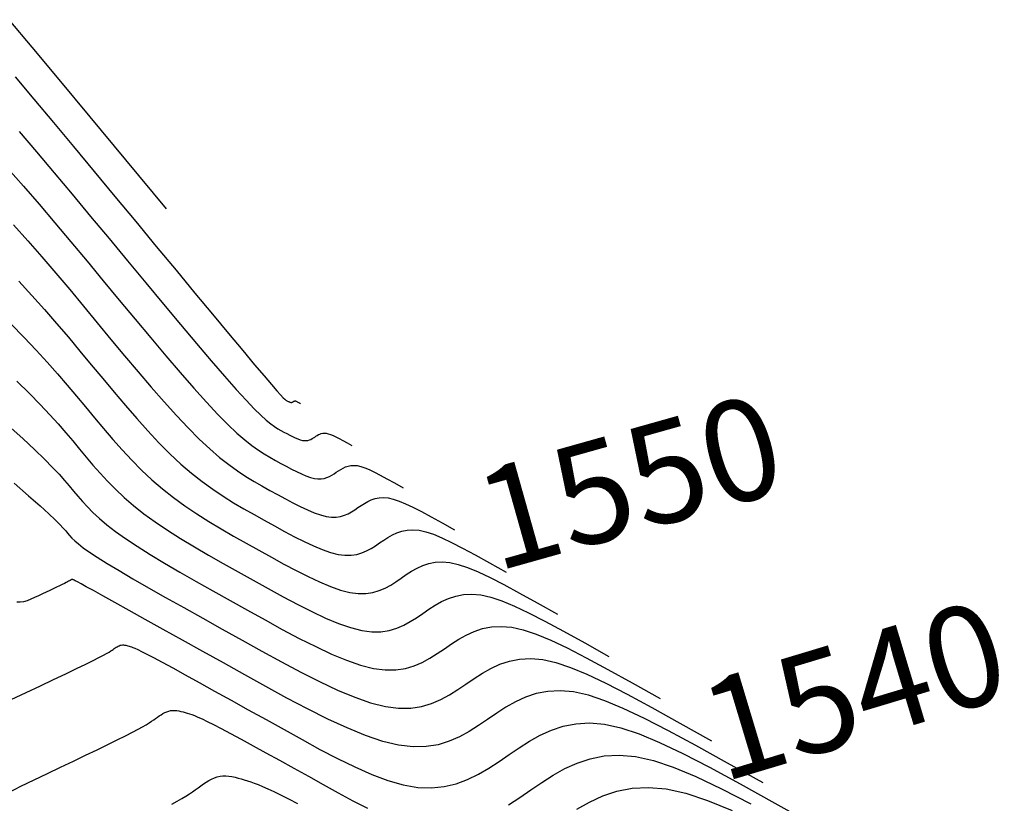
# Model space of a CAD drawing. Units: millimetres. Extents: x 185796 to 190025, y 8941400 to 8945000.
# Drawn here: x 187687 to 187716, y 8942875 to 8942899 of the extents above; entities that cross this region are included whole.
import ezdxf

# ---------------------------------------------------------------- set-up
doc = ezdxf.new("R2010")
doc.units = ezdxf.units.MM
for name, color, linetype in [('_cotas', 7, 'Continuous'), ('CNIVEL_M', 18, 'Continuous'), ('CNIVEL_S', 36, 'Continuous')]:
    doc.layers.add(name, color=color, linetype=linetype)

msp = doc.modelspace()

# ---------------------------------------------------------------- linework, layer by layer
at = {"layer": 'CNIVEL_M'}
for points in [[(187686.494, 8942894.238), (187686.952, 8942893.719), (187687.416, 8942893.181), (187687.886, 8942892.628), (187688.36, 8942892.062), (187688.837, 8942891.49), (187689.315, 8942890.913), (187689.793, 8942890.337), (187690.265, 8942889.768), (187690.728, 8942889.215), (187691.176, 8942888.685), (187691.604, 8942888.185), (187692.007, 8942887.723), (187692.38, 8942887.307), (187692.719, 8942886.945), (187693.019, 8942886.641), (187693.285, 8942886.39), (187693.521, 8942886.185), (187693.732, 8942886.018), (187693.923, 8942885.882), (187694.1, 8942885.768), (187694.266, 8942885.67), (187694.428, 8942885.579), (187694.588, 8942885.49), (187694.747, 8942885.403), (187694.903, 8942885.321), (187695.055, 8942885.244), (187695.2, 8942885.176), (187695.338, 8942885.119), (187695.468, 8942885.074), (187695.586, 8942885.044), (187695.694, 8942885.03), (187695.791, 8942885.03), (187695.879, 8942885.043), (187695.96, 8942885.067), (187696.035, 8942885.099), (187696.105, 8942885.137), (187696.172, 8942885.18), (187696.238, 8942885.225), (187696.304, 8942885.269), (187696.371, 8942885.312), (187696.44, 8942885.351), (187696.513, 8942885.384), (187696.59, 8942885.41), (187696.672, 8942885.426), (187696.761, 8942885.431), (187696.858, 8942885.422), (187696.965, 8942885.399), (187697.083, 8942885.36), (187697.217, 8942885.304), (187697.369, 8942885.232), (187697.543, 8942885.142), (187697.741, 8942885.035), (187697.967, 8942884.91), (187698.225, 8942884.766)], [(187686.495, 8942886.617), (187686.927, 8942886.226), (187687.283, 8942885.893), (187687.575, 8942885.612), (187687.812, 8942885.372), (187688.007, 8942885.166), (187688.168, 8942884.986), (187688.309, 8942884.822), (187688.438, 8942884.667), (187688.566, 8942884.513), (187688.701, 8942884.356), (187688.848, 8942884.196), (187689.013, 8942884.029), (187689.203, 8942883.854), (187689.423, 8942883.668), (187689.68, 8942883.47), (187689.979, 8942883.257), (187690.325, 8942883.027), (187690.715, 8942882.784), (187691.14, 8942882.527), (187691.597, 8942882.26), (187692.077, 8942881.985), (187692.576, 8942881.703), (187693.088, 8942881.418), (187693.605, 8942881.13), (187694.123, 8942880.843), (187694.635, 8942880.562), (187695.139, 8942880.295), (187695.628, 8942880.049), (187696.097, 8942879.83), (187696.543, 8942879.644), (187696.96, 8942879.499), (187697.343, 8942879.402), (187697.69, 8942879.356), (187698.003, 8942879.358), (187698.288, 8942879.401), (187698.548, 8942879.477), (187698.789, 8942879.58), (187699.016, 8942879.704), (187699.234, 8942879.842), (187699.446, 8942879.986), (187699.659, 8942880.13), (187699.875, 8942880.268), (187700.098, 8942880.394), (187700.332, 8942880.501), (187700.58, 8942880.584), (187700.846, 8942880.636), (187701.134, 8942880.651), (187701.447, 8942880.624), (187701.79, 8942880.548), (187702.172, 8942880.421), (187702.604, 8942880.242), (187703.094, 8942880.009), (187703.655, 8942879.72), (187704.295, 8942879.375), (187705.025, 8942878.97), (187705.855, 8942878.506)], [(187691.353, 8942875.37), (187691.515, 8942875.46), (187691.653, 8942875.541), (187691.772, 8942875.614), (187691.876, 8942875.681), (187691.968, 8942875.743), (187692.052, 8942875.802), (187692.132, 8942875.86), (187692.212, 8942875.917), (187692.292, 8942875.973), (187692.372, 8942876.026), (187692.453, 8942876.075), (187692.535, 8942876.119), (187692.617, 8942876.156), (187692.701, 8942876.185), (187692.786, 8942876.205), (187692.873, 8942876.214), (187692.961, 8942876.214), (187693.05, 8942876.206), (187693.14, 8942876.192), (187693.231, 8942876.172), (187693.323, 8942876.148), (187693.415, 8942876.121), (187693.507, 8942876.093), (187693.6, 8942876.064), (187693.697, 8942876.033), (187693.801, 8942875.997), (187693.918, 8942875.953), (187694.051, 8942875.898), (187694.203, 8942875.831), (187694.38, 8942875.748), (187694.584, 8942875.648), (187694.819, 8942875.527), (187695.081, 8942875.389)], [(187703.378, 8942875.224), (187703.755, 8942875.436), (187704.151, 8942875.618), (187704.57, 8942875.758), (187705.021, 8942875.846), (187705.507, 8942875.872), (187706.036, 8942875.825), (187706.616, 8942875.696), (187707.262, 8942875.482), (187707.99, 8942875.18)]]:
    msp.add_lwpolyline(points, dxfattribs=at)
at = {"layer": 'CNIVEL_S'}
for points in [[(187686.514, 8942898.661), (187687.199, 8942897.842), (187687.996, 8942896.884), (187688.918, 8942895.775), (187689.976, 8942894.499), (187691.182, 8942893.043)], [(187686.703, 8942896.962), (187687.258, 8942896.305), (187687.838, 8942895.612), (187688.437, 8942894.893), (187689.049, 8942894.157), (187689.666, 8942893.411), (187690.283, 8942892.666), (187690.891, 8942891.933), (187691.48, 8942891.223), (187692.041, 8942890.547), (187692.564, 8942889.917), (187693.04, 8942889.345), (187693.46, 8942888.842), (187693.814, 8942888.42), (187694.097, 8942888.086), (187694.313, 8942887.832), (187694.473, 8942887.648), (187694.586, 8942887.521), (187694.662, 8942887.44), (187694.709, 8942887.394), (187694.737, 8942887.371), (187694.757, 8942887.359), (187694.774, 8942887.349), (187694.792, 8942887.34), (187694.809, 8942887.331), (187694.825, 8942887.322), (187694.841, 8942887.315), (187694.856, 8942887.309), (187694.871, 8942887.304), (187694.884, 8942887.3), (187694.895, 8942887.299), (187694.906, 8942887.299), (187694.916, 8942887.3), (187694.924, 8942887.303), (187694.933, 8942887.307), (187694.94, 8942887.311), (187694.948, 8942887.315), (187694.955, 8942887.32), (187694.962, 8942887.325), (187694.97, 8942887.33), (187694.977, 8942887.334), (187694.985, 8942887.338), (187694.993, 8942887.341), (187695.003, 8942887.342), (187695.012, 8942887.343), (187695.023, 8942887.342), (187695.035, 8942887.339), (187695.048, 8942887.335), (187695.062, 8942887.329), (187695.079, 8942887.321), (187695.098, 8942887.311), (187695.12, 8942887.3), (187695.144, 8942887.286), (187695.173, 8942887.27)], [(187686.827, 8942895.341), (187687.337, 8942894.743), (187687.862, 8942894.12), (187688.399, 8942893.478), (187688.943, 8942892.823), (187689.491, 8942892.162), (187690.038, 8942891.502), (187690.578, 8942890.851), (187691.104, 8942890.219), (187691.608, 8942889.616), (187692.084, 8942889.051), (187692.524, 8942888.534), (187692.92, 8942888.075), (187693.266, 8942887.682), (187693.558, 8942887.363), (187693.799, 8942887.111), (187693.997, 8942886.916), (187694.159, 8942886.77), (187694.292, 8942886.661), (187694.404, 8942886.581), (187694.502, 8942886.52), (187694.592, 8942886.469), (187694.681, 8942886.42), (187694.769, 8942886.372), (187694.856, 8942886.326), (187694.94, 8942886.283), (187695.021, 8942886.246), (187695.097, 8942886.214), (187695.169, 8942886.189), (187695.235, 8942886.172), (187695.295, 8942886.164), (187695.348, 8942886.165), (187695.397, 8942886.172), (187695.442, 8942886.185), (187695.484, 8942886.203), (187695.523, 8942886.224), (187695.56, 8942886.248), (187695.597, 8942886.272), (187695.633, 8942886.297), (187695.67, 8942886.321), (187695.709, 8942886.343), (187695.749, 8942886.361), (187695.792, 8942886.375), (187695.837, 8942886.384), (187695.887, 8942886.387), (187695.941, 8942886.382), (187696, 8942886.369), (187696.065, 8942886.347), (187696.14, 8942886.317), (187696.224, 8942886.276), (187696.32, 8942886.227), (187696.43, 8942886.167), (187696.556, 8942886.098), (187696.699, 8942886.018)], [(187686.652, 8942892.569), (187687.077, 8942892.098), (187687.496, 8942891.619), (187687.91, 8942891.135), (187688.322, 8942890.647), (187688.731, 8942890.156), (187689.14, 8942889.664), (187689.548, 8942889.172), (187689.953, 8942888.686), (187690.352, 8942888.211), (187690.743, 8942887.754), (187691.123, 8942887.319), (187691.49, 8942886.912), (187691.84, 8942886.54), (187692.171, 8942886.207), (187692.48, 8942885.918), (187692.771, 8942885.669), (187693.045, 8942885.453), (187693.305, 8942885.266), (187693.554, 8942885.102), (187693.795, 8942884.955), (187694.03, 8942884.819), (187694.263, 8942884.689), (187694.495, 8942884.561), (187694.725, 8942884.435), (187694.95, 8942884.316), (187695.169, 8942884.205), (187695.38, 8942884.107), (187695.579, 8942884.024), (187695.766, 8942883.959), (187695.938, 8942883.915), (187696.093, 8942883.895), (187696.233, 8942883.896), (187696.361, 8942883.915), (187696.477, 8942883.949), (187696.586, 8942883.995), (187696.687, 8942884.051), (187696.785, 8942884.112), (187696.88, 8942884.177), (187696.975, 8942884.241), (187697.072, 8942884.303), (187697.172, 8942884.36), (187697.276, 8942884.408), (187697.388, 8942884.445), (187697.507, 8942884.468), (187697.636, 8942884.475), (187697.776, 8942884.463), (187697.93, 8942884.429), (187698.101, 8942884.372), (187698.294, 8942884.292), (187698.514, 8942884.187), (187698.765, 8942884.058), (187699.052, 8942883.903), (187699.379, 8942883.722), (187699.751, 8942883.514)], [(187686.81, 8942890.9), (187687.201, 8942890.476), (187687.575, 8942890.058), (187687.935, 8942889.643), (187688.284, 8942889.232), (187688.626, 8942888.823), (187688.964, 8942888.414), (187689.302, 8942888.007), (187689.64, 8942887.604), (187689.976, 8942887.207), (187690.311, 8942886.822), (187690.643, 8942886.452), (187690.973, 8942886.101), (187691.3, 8942885.772), (187691.623, 8942885.469), (187691.942, 8942885.195), (187692.257, 8942884.947), (187692.569, 8942884.722), (187692.878, 8942884.515), (187693.185, 8942884.323), (187693.49, 8942884.142), (187693.795, 8942883.969), (187694.099, 8942883.799), (187694.402, 8942883.631), (187694.702, 8942883.467), (187694.997, 8942883.311), (187695.284, 8942883.166), (187695.559, 8942883.038), (187695.82, 8942882.929), (187696.064, 8942882.844), (187696.289, 8942882.787), (187696.492, 8942882.76), (187696.676, 8942882.761), (187696.843, 8942882.786), (187696.995, 8942882.831), (187697.137, 8942882.892), (187697.27, 8942882.964), (187697.397, 8942883.045), (187697.521, 8942883.129), (187697.646, 8942883.214), (187697.772, 8942883.294), (187697.903, 8942883.368), (187698.04, 8942883.431), (187698.186, 8942883.48), (187698.342, 8942883.51), (187698.511, 8942883.519), (187698.694, 8942883.503), (187698.895, 8942883.458), (187699.119, 8942883.384), (187699.372, 8942883.279), (187699.659, 8942883.143), (187699.987, 8942882.974), (187700.362, 8942882.771), (187700.79, 8942882.534), (187701.277, 8942882.262)], [(187686.574, 8942889.629), (187686.968, 8942889.231), (187687.326, 8942888.855), (187687.654, 8942888.496), (187687.959, 8942888.151), (187688.245, 8942887.816), (187688.52, 8942887.489), (187688.789, 8942887.165), (187689.057, 8942886.842), (187689.327, 8942886.521), (187689.6, 8942886.203), (187689.878, 8942885.891), (187690.163, 8942885.586), (187690.456, 8942885.29), (187690.76, 8942885.005), (187691.075, 8942884.732), (187691.403, 8942884.473), (187691.743, 8942884.226), (187692.093, 8942883.99), (187692.451, 8942883.763), (187692.816, 8942883.544), (187693.186, 8942883.329), (187693.559, 8942883.119), (187693.934, 8942882.91), (187694.309, 8942882.702), (187694.68, 8942882.499), (187695.044, 8942882.306), (187695.398, 8942882.127), (187695.738, 8942881.968), (187696.061, 8942881.834), (187696.363, 8942881.729), (187696.641, 8942881.658), (187696.892, 8942881.626), (187697.118, 8942881.627), (187697.324, 8942881.658), (187697.513, 8942881.713), (187697.688, 8942881.788), (187697.852, 8942881.877), (187698.009, 8942881.977), (187698.163, 8942882.081), (187698.317, 8942882.186), (187698.473, 8942882.286), (187698.635, 8942882.377), (187698.804, 8942882.454), (187698.984, 8942882.514), (187699.177, 8942882.552), (187699.385, 8942882.563), (187699.612, 8942882.543), (187699.86, 8942882.488), (187700.137, 8942882.396), (187700.449, 8942882.267), (187700.804, 8942882.098), (187701.21, 8942881.889), (187701.673, 8942881.639), (187702.202, 8942881.346), (187702.803, 8942881.01)], [(187686.75, 8942887.927), (187687.126, 8942887.562), (187687.45, 8942887.233), (187687.733, 8942886.934), (187687.983, 8942886.659), (187688.207, 8942886.401), (187688.414, 8942886.156), (187688.613, 8942885.916), (187688.812, 8942885.677), (187689.014, 8942885.439), (187689.224, 8942885.2), (187689.446, 8942884.96), (187689.683, 8942884.72), (187689.94, 8942884.479), (187690.22, 8942884.237), (187690.527, 8942883.994), (187690.864, 8942883.75), (187691.229, 8942883.505), (187691.616, 8942883.259), (187692.024, 8942883.012), (187692.447, 8942882.764), (187692.881, 8942882.516), (187693.323, 8942882.268), (187693.77, 8942882.02), (187694.216, 8942881.772), (187694.658, 8942881.53), (187695.092, 8942881.3), (187695.513, 8942881.088), (187695.918, 8942880.899), (187696.302, 8942880.739), (187696.661, 8942880.614), (187696.992, 8942880.53), (187697.291, 8942880.491), (187697.561, 8942880.492), (187697.806, 8942880.529), (187698.031, 8942880.595), (187698.239, 8942880.684), (187698.434, 8942880.791), (187698.621, 8942880.909), (187698.805, 8942881.033), (187698.988, 8942881.158), (187699.174, 8942881.277), (187699.366, 8942881.385), (187699.568, 8942881.478), (187699.782, 8942881.549), (187700.012, 8942881.594), (187700.26, 8942881.607), (187700.53, 8942881.583), (187700.825, 8942881.518), (187701.155, 8942881.409), (187701.526, 8942881.254), (187701.949, 8942881.053), (187702.432, 8942880.805), (187702.984, 8942880.507), (187703.613, 8942880.158), (187704.329, 8942879.758)], [(187686.672, 8942884.9), (187687.103, 8942884.524), (187687.441, 8942884.225), (187687.7, 8942883.99), (187687.892, 8942883.81), (187688.031, 8942883.674), (187688.13, 8942883.571), (187688.203, 8942883.489), (187688.262, 8942883.418), (187688.321, 8942883.348), (187688.388, 8942883.274), (187688.472, 8942883.192), (187688.58, 8942883.098), (187688.722, 8942882.987), (187688.906, 8942882.857), (187689.139, 8942882.702), (187689.431, 8942882.519), (187689.787, 8942882.305), (187690.201, 8942882.062), (187690.664, 8942881.796), (187691.17, 8942881.509), (187691.708, 8942881.206), (187692.272, 8942880.89), (187692.852, 8942880.567), (187693.441, 8942880.24), (187694.03, 8942879.913), (187694.613, 8942879.594), (187695.186, 8942879.29), (187695.742, 8942879.01), (187696.277, 8942878.76), (187696.784, 8942878.549), (187697.258, 8942878.384), (187697.695, 8942878.273), (187698.089, 8942878.221), (187698.446, 8942878.224), (187698.769, 8942878.272), (187699.066, 8942878.359), (187699.34, 8942878.477), (187699.599, 8942878.618), (187699.846, 8942878.774), (187700.088, 8942878.938), (187700.33, 8942879.102), (187700.575, 8942879.259), (187700.829, 8942879.402), (187701.096, 8942879.524), (187701.378, 8942879.619), (187701.681, 8942879.678), (187702.009, 8942879.695), (187702.365, 8942879.664), (187702.756, 8942879.577), (187703.19, 8942879.433), (187703.681, 8942879.229), (187704.239, 8942878.964), (187704.877, 8942878.636), (187705.605, 8942878.243), (187706.436, 8942877.782), (187707.382, 8942877.254)], [(187708.908, 8942876.002), (187707.848, 8942876.594), (187706.916, 8942877.11), (187706.099, 8942877.551), (187705.384, 8942877.92), (187704.758, 8942878.217), (187704.208, 8942878.445), (187703.721, 8942878.607), (187703.283, 8942878.704), (187702.883, 8942878.74), (187702.516, 8942878.72), (187702.176, 8942878.654), (187701.859, 8942878.548), (187701.561, 8942878.411), (187701.276, 8942878.25), (187701.001, 8942878.074), (187700.73, 8942877.89), (187700.458, 8942877.706), (187700.182, 8942877.531), (187699.894, 8942877.372), (187699.589, 8942877.238), (187699.261, 8942877.138), (187698.905, 8942877.08), (187698.516, 8942877.072), (187698.087, 8942877.122), (187697.615, 8942877.237), (187697.103, 8942877.411), (187696.557, 8942877.635), (187695.984, 8942877.9), (187695.387, 8942878.2), (187694.774, 8942878.524), (187694.15, 8942878.865), (187693.52, 8942879.214), (187692.89, 8942879.564), (187692.271, 8942879.909), (187691.67, 8942880.243), (187691.1, 8942880.56), (187690.568, 8942880.855), (187690.085, 8942881.123), (187689.661, 8942881.359), (187689.306, 8942881.556), (187689.025, 8942881.711), (187688.813, 8942881.828), (187688.659, 8942881.913), (187688.554, 8942881.97), (187688.489, 8942882.005), (187688.452, 8942882.024), (187688.436, 8942882.032), (187688.429, 8942882.035), (187688.424, 8942882.036), (187688.418, 8942882.038), (187688.413, 8942882.039), (187688.408, 8942882.04), (187688.403, 8942882.041), (187688.397, 8942882.042), (187688.392, 8942882.042), (187688.387, 8942882.041), (187688.383, 8942882.04), (187688.378, 8942882.038), (187688.373, 8942882.036), (187688.368, 8942882.034), (187688.364, 8942882.031), (187688.359, 8942882.028), (187688.354, 8942882.024), (187688.35, 8942882.021), (187688.345, 8942882.018), (187688.338, 8942882.014), (187688.328, 8942882.008), (187688.313, 8942881.999), (187688.291, 8942881.988), (187688.26, 8942881.973), (187688.219, 8942881.952), (187688.166, 8942881.927), (187688.1, 8942881.895), (187688.022, 8942881.857), (187687.933, 8942881.815), (187687.836, 8942881.769), (187687.732, 8942881.719), (187687.623, 8942881.667), (187687.51, 8942881.614), (187687.396, 8942881.56), (187687.282, 8942881.506), (187687.168, 8942881.456), (187687.057, 8942881.413), (187686.95, 8942881.382), (187686.847, 8942881.365), (187686.75, 8942881.367)], [(187686.589, 8942878.476), (187687.03, 8942878.686), (187687.451, 8942878.886), (187687.845, 8942879.074), (187688.205, 8942879.246), (187688.525, 8942879.4), (187688.797, 8942879.533), (187689.017, 8942879.641), (187689.19, 8942879.728), (187689.322, 8942879.796), (187689.42, 8942879.849), (187689.491, 8942879.889), (187689.542, 8942879.921), (187689.58, 8942879.946), (187689.611, 8942879.967), (187689.64, 8942879.989), (187689.67, 8942880.009), (187689.7, 8942880.029), (187689.73, 8942880.047), (187689.76, 8942880.064), (187689.791, 8942880.077), (187689.822, 8942880.088), (187689.854, 8942880.096), (187689.886, 8942880.099), (187689.919, 8942880.099), (187689.952, 8942880.096), (187689.985, 8942880.091), (187690.019, 8942880.083), (187690.053, 8942880.074), (187690.087, 8942880.064), (187690.122, 8942880.054), (187690.157, 8942880.043), (187690.201, 8942880.027), (187690.26, 8942880.002), (187690.342, 8942879.964), (187690.456, 8942879.908), (187690.61, 8942879.829), (187690.81, 8942879.724), (187691.065, 8942879.587), (187691.38, 8942879.415), (187691.751, 8942879.212), (187692.168, 8942878.982), (187692.624, 8942878.729), (187693.112, 8942878.459), (187693.624, 8942878.175), (187694.151, 8942877.882), (187694.686, 8942877.585), (187695.221, 8942877.288), (187695.753, 8942876.999), (187696.278, 8942876.726), (187696.791, 8942876.476), (187697.29, 8942876.258), (187697.77, 8942876.079), (187698.228, 8942875.947), (187698.66, 8942875.871), (187699.064, 8942875.854), (187699.441, 8942875.893), (187699.797, 8942875.979), (187700.134, 8942876.105), (187700.456, 8942876.262), (187700.767, 8942876.442), (187701.071, 8942876.638), (187701.371, 8942876.842), (187701.671, 8942877.046), (187701.977, 8942877.241), (187702.292, 8942877.419), (187702.623, 8942877.571), (187702.974, 8942877.688), (187703.351, 8942877.762), (187703.758, 8942877.784), (187704.201, 8942877.744), (187704.686, 8942877.637), (187705.226, 8942877.458), (187705.836, 8942877.204), (187706.529, 8942876.875), (187707.322, 8942876.467), (187708.227, 8942875.978), (187709.259, 8942875.407), (187710.434, 8942874.749)], [(187686.498, 8942875.709), (187686.876, 8942875.908), (187687.269, 8942876.097), (187687.664, 8942876.284), (187688.053, 8942876.469), (187688.432, 8942876.65), (187688.795, 8942876.823), (187689.137, 8942876.987), (187689.451, 8942877.14), (187689.734, 8942877.279), (187689.98, 8942877.401), (187690.185, 8942877.506), (187690.352, 8942877.594), (187690.487, 8942877.668), (187690.596, 8942877.731), (187690.684, 8942877.785), (187690.755, 8942877.832), (187690.816, 8942877.874), (187690.872, 8942877.914), (187690.926, 8942877.953), (187690.981, 8942877.991), (187691.036, 8942878.027), (187691.092, 8942878.061), (187691.148, 8942878.091), (187691.204, 8942878.117), (187691.262, 8942878.137), (187691.32, 8942878.15), (187691.379, 8942878.157), (187691.44, 8942878.157), (187691.501, 8942878.151), (187691.563, 8942878.141), (187691.625, 8942878.127), (187691.688, 8942878.111), (187691.751, 8942878.093), (187691.814, 8942878.073), (187691.879, 8942878.054), (187691.949, 8942878.03), (187692.031, 8942878), (187692.13, 8942877.958), (187692.254, 8942877.903), (187692.406, 8942877.83), (187692.595, 8942877.736), (187692.824, 8942877.617), (187693.099, 8942877.471), (187693.416, 8942877.301), (187693.768, 8942877.109), (187694.149, 8942876.899), (187694.554, 8942876.675), (187694.977, 8942876.441), (187695.411, 8942876.2), (187695.852, 8942875.955), (187696.293, 8942875.711), (187696.732, 8942875.474), (187697.168, 8942875.252)], [(187701.353, 8942875.353), (187701.684, 8942875.57), (187702.013, 8942875.794), (187702.342, 8942876.018), (187702.678, 8942876.233), (187703.024, 8942876.428), (187703.387, 8942876.594), (187703.772, 8942876.723), (187704.186, 8942876.804), (187704.633, 8942876.828), (187705.119, 8942876.785), (187705.651, 8942876.667), (187706.244, 8942876.47), (187706.913, 8942876.192), (187707.674, 8942875.83), (187708.544, 8942875.383)]]:
    msp.add_lwpolyline(points, dxfattribs=at)

# ---------------------------------------------------------------- texts
at = {"layer": '_cotas'}
for s, rotation, p in [(' 1550', 15.7117, (187700.1, 8942882.021)), (' 1540', 16.7532, (187706.818, 8942875.745))]:
    msp.add_text(s, height=3, rotation=rotation, dxfattribs=at).set_placement(p)

doc.saveas('drawing.dxf')
